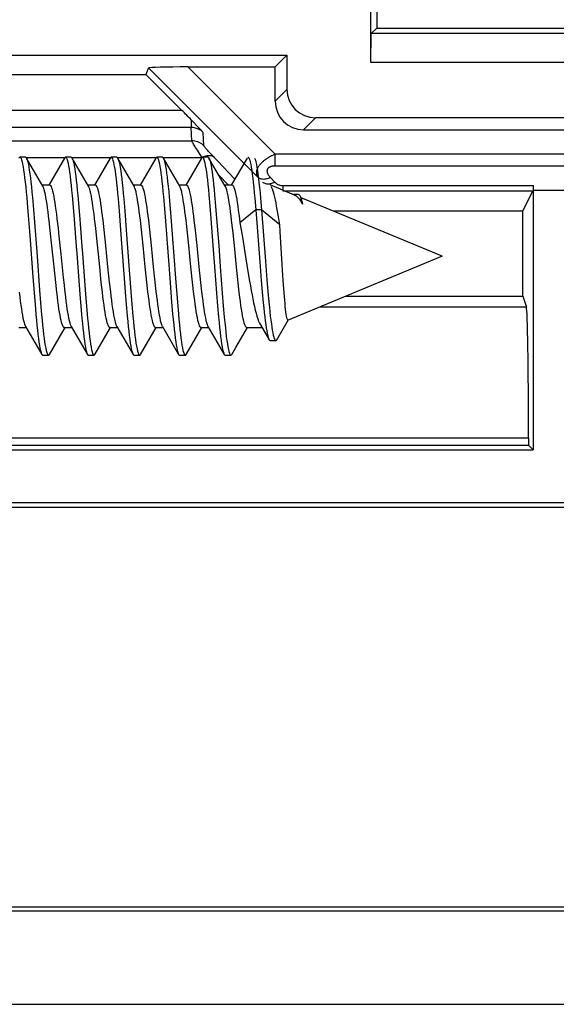
# Model space of a CAD drawing. Units: millimetres. Extents: x -61 to 61, y -41 to 41.
# Drawn here: x -32 to -22, y -41 to -24 of the extents above; entities that cross this region are included whole.
import ezdxf

# ---------------------------------------------------------------- set-up
doc = ezdxf.new("R2010")
doc.units = ezdxf.units.MM
doc.header["$LTSCALE"] = 16.335
doc.layers.get('0').update_dxf_attribs({"linetype": 'CONTINUOUS'})
for name, color, linetype in [('DRAFT', 7, 'CONTINUOUS'), ('RACCORDO', 7, 'CONTINUOUS'), ('SMUSSO', 7, 'CONTINUOUS')]:
    doc.layers.add(name, color=color, linetype=linetype)

msp = doc.modelspace()

# ---------------------------------------------------------------- linework, layer by layer
at = {"color": 7, "linetype": 'CONTINUOUS'}
for p, q in [((-31.808, -26.565), (-31.908, -26.565)), ((-31.008, -26.565), (-31.108, -26.565)), ((-30.208, -26.565), (-30.308, -26.565)), ((-29.408, -26.565), (-29.508, -26.565)), ((-28.608, -26.565), (-28.708, -26.565)), ((-31.506, -27.069), (-31.792, -26.579)), ((-31.792, -26.579), (-31.787, -26.588)), ((-31.124, -26.579), (-31.4, -27.052)), ((-30.706, -27.069), (-30.992, -26.579)), ((-30.324, -26.579), (-30.6, -27.052)), ((-29.906, -27.069), (-30.192, -26.579)), ((-30.192, -26.579), (-30.185, -26.593)), ((-29.524, -26.579), (-29.8, -27.052)), ((-29.106, -27.069), (-29.392, -26.579)), ((-29.392, -26.579), (-29.389, -26.585)), ((-28.724, -26.579), (-29, -27.052)), ((-28.306, -27.069), (-28.592, -26.579)), ((-27.924, -26.579), (-28.2, -27.052)), ((-31.517, -27.05), (-31.388, -27.05)), ((-30.717, -27.05), (-30.588, -27.05)), ((-29.917, -27.05), (-29.788, -27.05)), ((-29.117, -27.05), (-28.988, -27.05)), ((-28.317, -27.05), (-28.188, -27.05)), ((-27.091, -27.227), (-27.518, -27.05)), ((-30.992, -27.235), (-30.974, -27.437)), ((-30.892, -27.235), (-30.874, -27.437)), ((-29.39, -27.258), (-29.372, -27.463)), ((-29.29, -27.258), (-29.272, -27.463)), ((-28.593, -27.222), (-28.576, -27.423)), ((-28.493, -27.222), (-28.476, -27.423)), ((-27.023, -27.219), (-27.109, -27.219)), ((-31.78, -27.372), (-31.762, -27.587)), ((-31.689, -27.272), (-31.671, -27.478)), ((-30.187, -27.295), (-30.169, -27.504)), ((-30.087, -27.295), (-30.069, -27.504)), ((-28.576, -27.423), (-28.558, -27.641)), ((-28.476, -27.423), (-28.458, -27.641)), ((-27.788, -27.282), (-27.77, -27.489)), ((-27.688, -27.282), (-27.67, -27.489)), ((-27.007, -27.3), (-26.988, -27.326)), ((-26.976, -27.279), (-26.979, -27.273)), ((-24.5, -28.3), (-26.974, -27.275)), ((-31.762, -27.587), (-31.735, -27.934)), ((-31.671, -27.478), (-31.653, -27.7)), ((-30.974, -27.437), (-30.956, -27.657)), ((-30.874, -27.437), (-30.856, -27.657)), ((-30.169, -27.504), (-30.142, -27.844)), ((-30.069, -27.504), (-30.042, -27.844)), ((-29.372, -27.463), (-29.354, -27.684)), ((-29.272, -27.463), (-29.254, -27.684)), ((-27.77, -27.489), (-28.05, -27.716)), ((-27.77, -27.489), (-27.701, -28.396)), ((-27.67, -27.489), (-27.77, -27.489)), ((-27.35, -27.748), (-27.67, -27.489)), ((-27.67, -27.489), (-27.601, -28.387)), ((-31.375, -27.847), (-31.394, -27.679)), ((-30.455, -27.669), (-30.436, -27.84)), ((-29.776, -27.84), (-29.795, -27.669)), ((-29.655, -27.669), (-29.636, -27.84)), ((-29.354, -27.684), (-29.274, -28.762)), ((-29.254, -27.684), (-29.174, -28.762)), ((-28.976, -27.84), (-28.995, -27.669)), ((-28.855, -27.674), (-28.836, -27.842)), ((-28.558, -27.641), (-28.522, -28.112)), ((-28.458, -27.641), (-28.422, -28.112)), ((-28.176, -27.842), (-28.195, -27.674)), ((-28.05, -27.716), (-28.028, -27.838)), ((-27.342, -27.865), (-27.35, -27.748)), ((-31.735, -27.934), (-31.681, -28.66)), ((-31.347, -28.116), (-31.375, -27.847)), ((-31.23, -27.898), (-31.192, -28.264)), ((-30.56, -27.988), (-30.579, -27.809)), ((-30.436, -27.84), (-30.407, -28.114)), ((-30.142, -27.844), (-30.061, -28.922)), ((-30.042, -27.844), (-29.961, -28.922)), ((-29.747, -28.114), (-29.776, -27.84)), ((-29.636, -27.84), (-29.607, -28.114)), ((-28.947, -28.114), (-28.976, -27.84)), ((-28.836, -27.842), (-28.807, -28.114)), ((-28.147, -28.114), (-28.176, -27.842)), ((-28.028, -27.838), (-28.007, -27.966)), ((-27.295, -28.637), (-27.342, -27.865)), ((-31.309, -28.486), (-31.347, -28.116)), ((-30.509, -28.486), (-30.56, -27.988)), ((-30.407, -28.114), (-30.369, -28.484)), ((-29.709, -28.484), (-29.747, -28.114)), ((-29.607, -28.114), (-29.569, -28.485)), ((-28.909, -28.485), (-28.947, -28.114)), ((-28.807, -28.114), (-28.769, -28.486)), ((-28.522, -28.112), (-28.495, -28.477)), ((-28.422, -28.112), (-28.395, -28.477)), ((-28.109, -28.489), (-28.147, -28.114)), ((-31.192, -28.264), (-31.15, -28.671)), ((-30.912, -28.251), (-30.894, -28.494)), ((-30.812, -28.251), (-30.794, -28.494)), ((-27.701, -28.396), (-27.675, -28.724)), ((-27.601, -28.387), (-27.576, -28.713)), ((-24.5, -28.3), (-27.204, -29.42)), ((-31.28, -28.76), (-31.309, -28.486)), ((-30.894, -28.494), (-30.858, -28.965)), ((-30.794, -28.494), (-30.758, -28.965)), ((-30.48, -28.761), (-30.509, -28.486)), ((-30.369, -28.484), (-30.341, -28.753)), ((-29.681, -28.753), (-29.709, -28.484)), ((-29.569, -28.485), (-29.541, -28.753)), ((-28.881, -28.753), (-28.909, -28.485)), ((-28.769, -28.486), (-28.74, -28.758)), ((-28.495, -28.477), (-28.459, -28.949)), ((-28.395, -28.477), (-28.359, -28.949)), ((-28.08, -28.764), (-28.109, -28.489)), ((-27.909, -28.566), (-27.88, -28.738)), ((-31.681, -28.66), (-31.655, -29.008)), ((-31.261, -28.931), (-31.28, -28.76)), ((-30.461, -28.932), (-30.48, -28.761)), ((-30.341, -28.753), (-30.322, -28.922)), ((-29.662, -28.922), (-29.681, -28.753)), ((-29.541, -28.753), (-29.522, -28.92)), ((-29.274, -28.762), (-29.247, -29.102)), ((-29.174, -28.762), (-29.147, -29.102)), ((-28.862, -28.92), (-28.881, -28.753)), ((-28.74, -28.758), (-28.721, -28.926)), ((-28.06, -28.935), (-28.08, -28.764)), ((-27.675, -28.724), (-27.657, -28.928)), ((-27.576, -28.713), (-27.559, -28.916)), ((-31.564, -28.894), (-31.546, -29.117)), ((-30.858, -28.965), (-30.84, -29.183)), ((-30.758, -28.965), (-30.74, -29.183)), ((-30.061, -28.922), (-30.043, -29.143)), ((-29.961, -28.922), (-29.943, -29.143)), ((-28.459, -28.949), (-28.441, -29.169)), ((-28.359, -28.949), (-28.341, -29.169)), ((-27.657, -28.928), (-27.64, -29.117)), ((-27.559, -28.916), (-27.541, -29.103)), ((-27.269, -29.006), (-27.279, -28.869)), ((-31.655, -29.008), (-31.637, -29.223)), ((-31.546, -29.117), (-31.528, -29.323)), ((-30.043, -29.143), (-30.026, -29.347)), ((-29.943, -29.143), (-29.926, -29.347)), ((-29.247, -29.102), (-29.229, -29.31)), ((-29.147, -29.102), (-29.129, -29.31)), ((-30.84, -29.183), (-30.822, -29.384)), ((-30.74, -29.183), (-30.722, -29.384)), ((-28.441, -29.169), (-28.423, -29.37)), ((-28.341, -29.169), (-28.323, -29.37)), ((-27.691, -29.504), (-27.537, -29.763)), ((-27.4, -29.762), (-27.203, -29.421)), ((-31.928, -29.55), (-31.799, -29.55)), ((-31.81, -29.531), (-31.524, -30.021)), ((-31.392, -30.021), (-31.117, -29.55)), ((-31.128, -29.55), (-30.999, -29.55)), ((-31.01, -29.531), (-30.724, -30.021)), ((-30.592, -30.021), (-30.317, -29.55)), ((-30.328, -29.55), (-30.199, -29.55)), ((-30.21, -29.531), (-29.924, -30.021)), ((-29.792, -30.021), (-29.517, -29.55)), ((-29.528, -29.55), (-29.399, -29.55)), ((-29.41, -29.531), (-29.124, -30.021)), ((-28.992, -30.021), (-28.717, -29.55)), ((-28.728, -29.55), (-28.599, -29.55)), ((-28.61, -29.531), (-28.324, -30.021)), ((-28.122, -29.901), (-27.917, -29.55)), ((-27.928, -29.55), (-27.664, -29.55)), ((-27.519, -29.779), (-27.419, -29.779)), ((-28.192, -30.021), (-28.122, -29.901)), ((-31.508, -30.035), (-31.408, -30.035)), ((-30.708, -30.035), (-30.608, -30.035)), ((-29.908, -30.035), (-29.808, -30.035)), ((-29.108, -30.035), (-29.008, -30.035)), ((-28.308, -30.035), (-28.208, -30.035)), ((-50.7, -32.7), (50.7, -32.7)), ((-50.7, -39.7), (50.7, -39.7))]:
    msp.add_line(p, q, dxfattribs=at)
for points in [[(-31.924, -26.579), (-31.923, -26.577), (-31.914, -26.567), (-31.908, -26.565)], [(-31.908, -26.565), (-31.905, -26.565), (-31.896, -26.572), (-31.887, -26.588), (-31.878, -26.612), (-31.869, -26.644), (-31.86, -26.685), (-31.851, -26.733), (-31.843, -26.79), (-31.834, -26.853), (-31.825, -26.924), (-31.816, -27.002), (-31.807, -27.086), (-31.798, -27.176), (-31.789, -27.272), (-31.78, -27.372)], [(-31.808, -26.565), (-31.805, -26.565), (-31.796, -26.572), (-31.792, -26.579)], [(-31.124, -26.579), (-31.118, -26.57), (-31.108, -26.565)], [(-31.108, -26.565), (-31.1, -26.569), (-31.091, -26.581), (-31.082, -26.602), (-31.073, -26.631), (-31.064, -26.669), (-31.055, -26.714), (-31.046, -26.767), (-31.037, -26.828), (-31.028, -26.897), (-31.019, -26.972), (-31.01, -27.053), (-31.001, -27.141), (-30.992, -27.235)], [(-31.008, -26.565), (-31, -26.569), (-30.992, -26.579)], [(-30.324, -26.579), (-30.321, -26.574), (-30.312, -26.566), (-30.308, -26.565)], [(-30.308, -26.565), (-30.303, -26.566), (-30.294, -26.575), (-30.285, -26.593), (-30.276, -26.619), (-30.267, -26.653), (-30.258, -26.696), (-30.249, -26.746), (-30.24, -26.804), (-30.231, -26.87), (-30.222, -26.942), (-30.214, -27.022), (-30.205, -27.107), (-30.196, -27.199), (-30.187, -27.295)], [(-30.208, -26.565), (-30.203, -26.566), (-30.194, -26.575), (-30.192, -26.579)], [(-29.524, -26.579), (-29.515, -26.568), (-29.508, -26.565)], [(-29.508, -26.565), (-29.506, -26.565), (-29.497, -26.571), (-29.489, -26.585), (-29.48, -26.608), (-29.471, -26.639), (-29.462, -26.679), (-29.453, -26.726), (-29.444, -26.781), (-29.435, -26.844), (-29.426, -26.914), (-29.417, -26.991), (-29.408, -27.074), (-29.399, -27.163), (-29.39, -27.258)], [(-29.408, -26.565), (-29.406, -26.565), (-29.397, -26.571), (-29.392, -26.579)], [(-28.724, -26.579), (-28.719, -26.571), (-28.71, -26.565), (-28.708, -26.565)], [(-28.708, -26.565), (-28.701, -26.568), (-28.692, -26.579), (-28.683, -26.599), (-28.674, -26.627), (-28.665, -26.663), (-28.656, -26.707), (-28.647, -26.76), (-28.638, -26.82), (-28.629, -26.887), (-28.62, -26.961), (-28.611, -27.042), (-28.602, -27.129), (-28.593, -27.222)], [(-28.608, -26.565), (-28.601, -26.568), (-28.592, -26.579)], [(-27.908, -26.565), (-27.904, -26.566), (-27.895, -26.574), (-27.886, -26.59), (-27.877, -26.615), (-27.868, -26.648), (-27.86, -26.69), (-27.851, -26.739), (-27.842, -26.796), (-27.833, -26.86), (-27.824, -26.932), (-27.815, -27.01), (-27.806, -27.095), (-27.797, -27.186), (-27.788, -27.282)], [(-31.787, -26.588), (-31.778, -26.612), (-31.769, -26.644), (-31.76, -26.685), (-31.751, -26.733), (-31.743, -26.79), (-31.734, -26.853), (-31.725, -26.924), (-31.716, -27.002), (-31.707, -27.086), (-31.698, -27.176), (-31.689, -27.272)], [(-30.992, -26.579), (-30.991, -26.581), (-30.982, -26.602), (-30.973, -26.631), (-30.964, -26.669), (-30.955, -26.714), (-30.946, -26.767), (-30.937, -26.828), (-30.928, -26.897), (-30.919, -26.972), (-30.91, -27.053), (-30.901, -27.141), (-30.892, -27.235)], [(-30.185, -26.593), (-30.176, -26.619), (-30.167, -26.653), (-30.158, -26.696), (-30.149, -26.746), (-30.14, -26.804), (-30.131, -26.87), (-30.122, -26.942), (-30.114, -27.022), (-30.105, -27.107), (-30.096, -27.199), (-30.087, -27.295)], [(-29.389, -26.585), (-29.38, -26.608), (-29.371, -26.639), (-29.362, -26.679), (-29.353, -26.726), (-29.344, -26.781), (-29.335, -26.844), (-29.326, -26.914), (-29.317, -26.991), (-29.308, -27.074), (-29.299, -27.163), (-29.29, -27.258)], [(-28.592, -26.579), (-28.583, -26.599), (-28.574, -26.627), (-28.565, -26.663), (-28.556, -26.707), (-28.547, -26.76), (-28.538, -26.82), (-28.529, -26.887), (-28.52, -26.961), (-28.511, -27.042), (-28.502, -27.129), (-28.493, -27.222)], [(-27.792, -26.579), (-27.786, -26.59), (-27.777, -26.615), (-27.768, -26.648), (-27.76, -26.69), (-27.751, -26.739), (-27.742, -26.796), (-27.733, -26.86), (-27.724, -26.932), (-27.715, -27.01), (-27.706, -27.095), (-27.697, -27.186), (-27.688, -27.282)], [(-31.394, -27.679), (-31.404, -27.599), (-31.413, -27.524), (-31.423, -27.453), (-31.432, -27.388), (-31.442, -27.327), (-31.451, -27.27), (-31.461, -27.22), (-31.471, -27.175), (-31.48, -27.137), (-31.49, -27.106), (-31.5, -27.081), (-31.506, -27.069)], [(-31.388, -27.05), (-31.38, -27.052), (-31.371, -27.061), (-31.362, -27.077), (-31.352, -27.099), (-31.343, -27.127), (-31.334, -27.162), (-31.324, -27.203), (-31.315, -27.25), (-31.306, -27.303), (-31.296, -27.361), (-31.287, -27.424), (-31.278, -27.492), (-31.268, -27.565), (-31.259, -27.642), (-31.249, -27.724), (-31.239, -27.809), (-31.23, -27.898)], [(-30.579, -27.809), (-30.589, -27.724), (-30.599, -27.642), (-30.608, -27.565), (-30.618, -27.492), (-30.627, -27.424), (-30.636, -27.361), (-30.646, -27.303), (-30.655, -27.25), (-30.664, -27.203), (-30.674, -27.162), (-30.683, -27.127), (-30.692, -27.099), (-30.702, -27.077), (-30.706, -27.069)], [(-30.588, -27.05), (-30.578, -27.054), (-30.569, -27.065), (-30.559, -27.082), (-30.55, -27.106), (-30.54, -27.137), (-30.531, -27.174), (-30.522, -27.217), (-30.512, -27.266), (-30.503, -27.32), (-30.493, -27.38), (-30.484, -27.445), (-30.475, -27.514), (-30.465, -27.589), (-30.455, -27.669)], [(-29.795, -27.669), (-29.805, -27.589), (-29.815, -27.514), (-29.824, -27.445), (-29.833, -27.38), (-29.843, -27.32), (-29.852, -27.266), (-29.862, -27.217), (-29.871, -27.174), (-29.88, -27.137), (-29.89, -27.106), (-29.899, -27.082), (-29.906, -27.069)], [(-29.788, -27.05), (-29.779, -27.053), (-29.769, -27.064), (-29.76, -27.081), (-29.75, -27.105), (-29.741, -27.136), (-29.731, -27.173), (-29.722, -27.217), (-29.712, -27.266), (-29.703, -27.321), (-29.693, -27.38), (-29.684, -27.445), (-29.675, -27.515), (-29.665, -27.59), (-29.655, -27.669)], [(-28.995, -27.669), (-29.005, -27.59), (-29.015, -27.515), (-29.024, -27.445), (-29.033, -27.38), (-29.043, -27.321), (-29.052, -27.266), (-29.062, -27.217), (-29.071, -27.173), (-29.081, -27.136), (-29.09, -27.105), (-29.1, -27.081), (-29.106, -27.069)], [(-28.988, -27.05), (-28.979, -27.053), (-28.97, -27.063), (-28.96, -27.08), (-28.95, -27.104), (-28.941, -27.136), (-28.931, -27.174), (-28.921, -27.218), (-28.912, -27.269), (-28.902, -27.325), (-28.893, -27.386), (-28.883, -27.451), (-28.874, -27.52), (-28.864, -27.595), (-28.855, -27.674)], [(-28.195, -27.674), (-28.204, -27.595), (-28.214, -27.52), (-28.223, -27.451), (-28.233, -27.386), (-28.242, -27.325), (-28.252, -27.269), (-28.261, -27.218), (-28.271, -27.174), (-28.281, -27.136), (-28.29, -27.104), (-28.3, -27.08), (-28.306, -27.069)], [(-28.188, -27.05), (-28.182, -27.051), (-28.173, -27.059), (-28.163, -27.074), (-28.154, -27.095), (-28.144, -27.124), (-28.134, -27.159), (-28.125, -27.201), (-28.115, -27.248), (-28.106, -27.302), (-28.096, -27.36), (-28.087, -27.423), (-28.078, -27.49), (-28.069, -27.561), (-28.059, -27.637), (-28.05, -27.716)], [(-27.35, -27.748), (-27.361, -27.678), (-27.372, -27.61), (-27.383, -27.545), (-27.394, -27.482), (-27.405, -27.423), (-27.416, -27.366), (-27.427, -27.313), (-27.439, -27.264), (-27.45, -27.219), (-27.461, -27.178), (-27.473, -27.143), (-27.484, -27.112), (-27.495, -27.088), (-27.502, -27.076)], [(-27.091, -27.227), (-27.083, -27.231), (-27.064, -27.242), (-27.045, -27.257)], [(-27.045, -27.257), (-27.026, -27.277), (-27.007, -27.3)], [(-27.023, -27.219), (-27.018, -27.22), (-27.01, -27.225), (-27.001, -27.235), (-26.997, -27.242)], [(-26.997, -27.242), (-26.993, -27.25), (-26.984, -27.27), (-26.975, -27.294), (-26.967, -27.322), (-26.958, -27.354), (-26.95, -27.39)], [(-26.988, -27.326), (-26.969, -27.357), (-26.95, -27.39)], [(-26.95, -27.39), (-26.955, -27.356), (-26.961, -27.328), (-26.966, -27.305), (-26.971, -27.289), (-26.976, -27.279)], [(-31.653, -27.7), (-31.608, -28.297), (-31.564, -28.894)], [(-30.956, -27.657), (-30.921, -28.129), (-30.912, -28.251)], [(-30.856, -27.657), (-30.821, -28.129), (-30.812, -28.251)], [(-28.007, -27.966), (-27.963, -28.232), (-27.909, -28.566)], [(-27.279, -28.869), (-27.289, -28.717), (-27.295, -28.637)], [(-31.15, -28.671), (-31.14, -28.761), (-31.121, -28.932)], [(-27.88, -28.738), (-27.866, -28.821), (-27.852, -28.9), (-27.837, -28.976), (-27.823, -29.049), (-27.809, -29.118), (-27.795, -29.183), (-27.78, -29.244), (-27.766, -29.3), (-27.751, -29.352), (-27.737, -29.399), (-27.722, -29.439), (-27.707, -29.474), (-27.691, -29.504)], [(-31.921, -28.931), (-31.911, -29.01), (-31.902, -29.085), (-31.892, -29.155), (-31.883, -29.22), (-31.873, -29.279), (-31.864, -29.334), (-31.855, -29.383), (-31.845, -29.426), (-31.836, -29.463), (-31.826, -29.493), (-31.817, -29.518), (-31.81, -29.531)], [(-31.128, -29.55), (-31.138, -29.546), (-31.148, -29.535), (-31.157, -29.518), (-31.166, -29.493), (-31.176, -29.463), (-31.185, -29.426), (-31.195, -29.383), (-31.204, -29.334), (-31.213, -29.279), (-31.223, -29.22), (-31.232, -29.155), (-31.242, -29.085), (-31.251, -29.01), (-31.261, -28.931)], [(-31.121, -28.932), (-31.111, -29.012), (-31.101, -29.087), (-31.092, -29.157), (-31.083, -29.221), (-31.073, -29.281), (-31.064, -29.336), (-31.054, -29.385), (-31.045, -29.428), (-31.035, -29.465), (-31.026, -29.495), (-31.017, -29.519), (-31.01, -29.531)], [(-30.328, -29.55), (-30.338, -29.546), (-30.347, -29.536), (-30.357, -29.519), (-30.366, -29.495), (-30.375, -29.465), (-30.385, -29.428), (-30.394, -29.385), (-30.404, -29.336), (-30.413, -29.281), (-30.423, -29.221), (-30.432, -29.157), (-30.441, -29.087), (-30.451, -29.012), (-30.461, -28.932)], [(-30.322, -28.922), (-30.312, -29.002), (-30.303, -29.077), (-30.293, -29.148), (-30.284, -29.213), (-30.274, -29.274), (-30.265, -29.33), (-30.255, -29.381), (-30.245, -29.425), (-30.236, -29.463), (-30.226, -29.495), (-30.217, -29.519), (-30.21, -29.531)], [(-29.528, -29.55), (-29.538, -29.546), (-29.547, -29.536), (-29.556, -29.519), (-29.566, -29.495), (-29.576, -29.463), (-29.585, -29.425), (-29.595, -29.381), (-29.605, -29.33), (-29.614, -29.274), (-29.624, -29.213), (-29.633, -29.148), (-29.643, -29.077), (-29.652, -29.002), (-29.662, -28.922)], [(-29.522, -28.92), (-29.513, -28.999), (-29.503, -29.074), (-29.494, -29.144), (-29.484, -29.21), (-29.475, -29.271), (-29.465, -29.328), (-29.455, -29.379), (-29.446, -29.424), (-29.436, -29.463), (-29.426, -29.494), (-29.417, -29.519), (-29.41, -29.531)], [(-28.728, -29.55), (-28.737, -29.547), (-28.747, -29.536), (-28.756, -29.519), (-28.766, -29.494), (-28.776, -29.463), (-28.786, -29.424), (-28.795, -29.379), (-28.805, -29.328), (-28.815, -29.271), (-28.824, -29.21), (-28.834, -29.144), (-28.843, -29.074), (-28.852, -28.999), (-28.862, -28.92)], [(-28.721, -28.926), (-28.712, -29.005), (-28.702, -29.08), (-28.693, -29.149), (-28.684, -29.214), (-28.674, -29.275), (-28.665, -29.331), (-28.655, -29.382), (-28.645, -29.426), (-28.635, -29.464), (-28.626, -29.496), (-28.616, -29.52), (-28.61, -29.531)], [(-27.928, -29.55), (-27.934, -29.548), (-27.944, -29.54), (-27.954, -29.525), (-27.963, -29.502), (-27.973, -29.473), (-27.983, -29.436), (-27.992, -29.394), (-28.002, -29.344), (-28.012, -29.289), (-28.021, -29.228), (-28.031, -29.162), (-28.041, -29.091), (-28.051, -29.015), (-28.06, -28.935)], [(-27.64, -29.117), (-27.631, -29.204), (-27.623, -29.286), (-27.614, -29.362), (-27.605, -29.433), (-27.597, -29.498), (-27.588, -29.556), (-27.579, -29.608), (-27.571, -29.653), (-27.562, -29.691), (-27.553, -29.723), (-27.545, -29.747), (-27.537, -29.763)], [(-27.541, -29.103), (-27.533, -29.19), (-27.524, -29.272), (-27.516, -29.349), (-27.507, -29.42), (-27.498, -29.485), (-27.49, -29.544), (-27.481, -29.597), (-27.473, -29.643), (-27.464, -29.683), (-27.456, -29.716), (-27.447, -29.742), (-27.438, -29.761), (-27.43, -29.773), (-27.421, -29.778), (-27.419, -29.779)], [(-27.204, -29.42), (-27.21, -29.419), (-27.215, -29.411), (-27.221, -29.397), (-27.226, -29.376), (-27.231, -29.349), (-27.237, -29.316), (-27.242, -29.276), (-27.248, -29.232), (-27.253, -29.182), (-27.258, -29.127), (-27.263, -29.069), (-27.269, -29.006)], [(-31.637, -29.223), (-31.628, -29.323), (-31.619, -29.419), (-31.61, -29.51), (-31.601, -29.594), (-31.592, -29.672), (-31.583, -29.743), (-31.574, -29.807), (-31.565, -29.864), (-31.556, -29.913), (-31.547, -29.954), (-31.538, -29.987), (-31.529, -30.011), (-31.524, -30.021)], [(-31.528, -29.323), (-31.519, -29.419), (-31.51, -29.51), (-31.501, -29.594), (-31.492, -29.672), (-31.483, -29.743), (-31.474, -29.807), (-31.465, -29.864), (-31.456, -29.913), (-31.447, -29.954), (-31.438, -29.987), (-31.429, -30.011), (-31.42, -30.027), (-31.411, -30.034), (-31.408, -30.035)], [(-29.229, -29.31), (-29.22, -29.406), (-29.211, -29.498), (-29.202, -29.583), (-29.193, -29.662), (-29.184, -29.734), (-29.175, -29.799), (-29.166, -29.857), (-29.157, -29.907), (-29.148, -29.949), (-29.139, -29.983), (-29.13, -30.008), (-29.124, -30.021)], [(-29.129, -29.31), (-29.12, -29.406), (-29.111, -29.498), (-29.102, -29.583), (-29.093, -29.662), (-29.084, -29.734), (-29.075, -29.799), (-29.066, -29.857), (-29.057, -29.907), (-29.048, -29.949), (-29.039, -29.983), (-29.03, -30.008), (-29.022, -30.025), (-29.013, -30.034), (-29.008, -30.035)], [(-30.822, -29.384), (-30.813, -29.476), (-30.804, -29.563), (-30.795, -29.643), (-30.786, -29.717), (-30.777, -29.784), (-30.768, -29.843), (-30.76, -29.895), (-30.751, -29.939), (-30.742, -29.975), (-30.733, -30.003), (-30.724, -30.021)], [(-30.722, -29.384), (-30.713, -29.476), (-30.704, -29.563), (-30.695, -29.643), (-30.686, -29.717), (-30.677, -29.784), (-30.668, -29.843), (-30.66, -29.895), (-30.651, -29.939), (-30.642, -29.975), (-30.633, -30.003), (-30.624, -30.022), (-30.615, -30.033), (-30.608, -30.035)], [(-30.026, -29.347), (-30.017, -29.442), (-30.008, -29.531), (-29.999, -29.613), (-29.99, -29.69), (-29.981, -29.759), (-29.972, -29.822), (-29.963, -29.876), (-29.954, -29.923), (-29.945, -29.962), (-29.936, -29.993), (-29.927, -30.016), (-29.924, -30.021)], [(-29.926, -29.347), (-29.917, -29.442), (-29.908, -29.531), (-29.899, -29.613), (-29.89, -29.69), (-29.881, -29.759), (-29.872, -29.822), (-29.863, -29.876), (-29.854, -29.923), (-29.845, -29.962), (-29.836, -29.993), (-29.827, -30.016), (-29.818, -30.03), (-29.809, -30.035), (-29.808, -30.035)], [(-28.423, -29.37), (-28.414, -29.464), (-28.405, -29.551), (-28.397, -29.633), (-28.388, -29.707), (-28.379, -29.775), (-28.37, -29.836), (-28.361, -29.889), (-28.352, -29.934), (-28.343, -29.971), (-28.334, -29.999), (-28.324, -30.021)], [(-28.323, -29.37), (-28.314, -29.464), (-28.305, -29.551), (-28.297, -29.633), (-28.288, -29.707), (-28.279, -29.775), (-28.27, -29.836), (-28.261, -29.889), (-28.252, -29.934), (-28.243, -29.971), (-28.234, -29.999), (-28.225, -30.02), (-28.216, -30.032), (-28.208, -30.035)], [(-27.537, -29.763), (-27.536, -29.765), (-27.527, -29.775), (-27.519, -29.779)], [(-27.419, -29.779), (-27.413, -29.777), (-27.404, -29.768), (-27.4, -29.762)], [(-31.524, -30.021), (-31.52, -30.027), (-31.511, -30.034), (-31.508, -30.035)], [(-31.408, -30.035), (-31.402, -30.033), (-31.393, -30.024), (-31.392, -30.021)], [(-30.724, -30.021), (-30.715, -30.033), (-30.708, -30.035)], [(-30.608, -30.035), (-30.606, -30.035), (-30.597, -30.028), (-30.592, -30.021)], [(-29.924, -30.021), (-29.918, -30.03), (-29.909, -30.035), (-29.908, -30.035)], [(-29.808, -30.035), (-29.8, -30.032), (-29.792, -30.021)], [(-29.124, -30.021), (-29.122, -30.025), (-29.113, -30.034), (-29.108, -30.035)], [(-29.008, -30.035), (-29.004, -30.034), (-28.995, -30.025), (-28.992, -30.021)], [(-28.324, -30.021), (-28.316, -30.032), (-28.308, -30.035)], [(-28.208, -30.035), (-28.207, -30.035), (-28.198, -30.03), (-28.192, -30.021)]]:
    msp.add_lwpolyline(points, dxfattribs=at)
at = {"layer": 'DRAFT', "color": 7, "linetype": 'CONTINUOUS'}
for p, q in [((-25.65, -23.209), (-25.65, -24.3)), ((-25.65, -24.3), (-19.35, -24.3)), ((-27.433, -24.983), (-27.225, -24.775)), ((-23.089, -29), (-23.089, -27.511)), ((-34.491, -31.691), (-22.909, -31.691)), ((-34.413, -31.613), (-22.987, -31.613)), ((-22.987, -31.613), (-22.909, -31.691)), ((-17.671, -39.779), (-37.079, -39.779))]:
    msp.add_line(p, q, dxfattribs=at)
at = {"layer": 'RACCORDO', "color": 7, "linetype": 'CONTINUOUS'}
for p, q in [((-34.175, -24.775), (-27.225, -24.775)), ((-27.225, -24.775), (-27.225, -25.375)), ((-29.65, -24.999), (-29.697, -25.113)), ((-28.96, -24.983), (-27.433, -24.983)), ((-27.433, -25.583), (-27.433, -24.983)), ((-35.249, -25.114), (-29.697, -25.113)), ((-29.697, -25.113), (-29.067, -25.743)), ((-18.275, -25.875), (-26.725, -25.875)), ((-28.906, -25.907), (-28.858, -25.956)), ((-28.858, -25.956), (-28.811, -26.006)), ((-28.811, -26.006), (-28.741, -26.081)), ((-28.741, -26.081), (-28.694, -26.131)), ((-26.933, -26.083), (-18.067, -26.083)), ((-22.907, -27.063), (-22.909, -27.15)), ((-23.089, -27.511), (-22.911, -27.154)), ((-22.091, -27.15), (-22.909, -27.15)), ((-22.909, -27.15), (-22.909, -31.691)), ((-23.089, -27.511), (-26.404, -27.511)), ((-26.19, -29), (-23.089, -29)), ((-23.089, -29), (-23.025, -29.192)), ((-22.987, -31.489), (-22.987, -31.613)), ((-11.671, -32.621), (-50.622, -32.621)), ((-55.111, -41.41), (55.111, -41.41))]:
    msp.add_line(p, q, dxfattribs=at)
at = {"layer": 'RACCORDO', "color": 250, "linetype": 'CONTINUOUS'}
for p, q in [((-29.65, -24.999), (-27.726, -26.923)), ((-28.96, -24.983), (-27.431, -26.511)), ((-27.433, -25.583), (-27.225, -25.375)), ((-29.067, -25.743), (-34.528, -25.743)), ((-26.933, -26.083), (-26.725, -25.875)), ((-28.906, -26.043), (-34.528, -26.043)), ((-28.906, -25.907), (-28.906, -26.043)), ((-28.892, -26.278), (-28.906, -26.043)), ((-28.68, -26.365), (-28.694, -26.131)), ((-34.681, -26.278), (-28.892, -26.278)), ((-31.8, -26.569), (-31.117, -26.569)), ((-30.999, -26.569), (-30.316, -26.569)), ((-30.2, -26.569), (-29.517, -26.569)), ((-29.4, -26.569), (-28.716, -26.569)), ((-28.711, -26.569), (-28.756, -26.501)), ((-28.69, -26.56), (-28.701, -26.565)), ((-28.139, -26.948), (-28.544, -26.522)), ((-28.499, -26.569), (-28.511, -26.56)), ((-27.431, -26.72), (-27.431, -26.511)), ((-17.569, -26.511), (-27.431, -26.511)), ((-17.569, -26.72), (-27.431, -26.72)), ((-28.254, -27.05), (-28.418, -26.878)), ((-27.514, -26.92), (-27.435, -27.002)), ((-27.295, -27.063), (-27.295, -27.154)), ((-27.295, -27.063), (-22.907, -27.063)), ((-27.295, -27.154), (-22.911, -27.154)), ((-23.025, -29.192), (-26.654, -29.192)), ((-22.987, -31.489), (-33.824, -31.489))]:
    msp.add_line(p, q, dxfattribs=at)
for points in [[(-28.694, -26.131), (-28.708, -26.117), (-28.723, -26.105), (-28.739, -26.093), (-28.756, -26.083), (-28.773, -26.074), (-28.791, -26.066), (-28.81, -26.059), (-28.828, -26.053), (-28.847, -26.049), (-28.867, -26.045), (-28.886, -26.043), (-28.906, -26.043)], [(-28.68, -26.365), (-28.7, -26.348), (-28.72, -26.332), (-28.742, -26.318), (-28.766, -26.306), (-28.79, -26.296), (-28.815, -26.288), (-28.84, -26.282), (-28.866, -26.279), (-28.892, -26.278)], [(-28.756, -26.501), (-28.794, -26.443), (-28.811, -26.417), (-28.826, -26.394), (-28.839, -26.372), (-28.852, -26.352), (-28.863, -26.334), (-28.872, -26.319), (-28.879, -26.306), (-28.885, -26.295), (-28.889, -26.287), (-28.892, -26.281), (-28.892, -26.278)], [(-28.544, -26.522), (-28.582, -26.481), (-28.599, -26.463), (-28.614, -26.446), (-28.627, -26.431), (-28.64, -26.417), (-28.651, -26.405), (-28.66, -26.394), (-28.667, -26.385), (-28.673, -26.378), (-28.677, -26.372), (-28.68, -26.368), (-28.68, -26.365)], [(-28.628, -26.542), (-28.648, -26.546), (-28.669, -26.552), (-28.69, -26.56)], [(-28.511, -26.56), (-28.524, -26.553), (-28.539, -26.546), (-28.555, -26.542), (-28.571, -26.539), (-28.589, -26.539), (-28.608, -26.539), (-28.628, -26.542)], [(-27.431, -26.511), (-27.443, -26.517), (-27.455, -26.522), (-27.467, -26.527), (-27.478, -26.533), (-27.488, -26.538), (-27.499, -26.543), (-27.509, -26.548), (-27.518, -26.554), (-27.528, -26.559), (-27.537, -26.564), (-27.546, -26.57), (-27.555, -26.575), (-27.564, -26.581), (-27.573, -26.586), (-27.581, -26.592), (-27.59, -26.598), (-27.599, -26.604), (-27.608, -26.61), (-27.616, -26.617), (-27.625, -26.624), (-27.634, -26.63), (-27.642, -26.638), (-27.651, -26.645), (-27.659, -26.653), (-27.667, -26.66), (-27.675, -26.668), (-27.683, -26.676), (-27.691, -26.685), (-27.698, -26.693), (-27.705, -26.702), (-27.712, -26.71), (-27.718, -26.719), (-27.724, -26.727), (-27.729, -26.736), (-27.734, -26.744), (-27.739, -26.753), (-27.743, -26.762), (-27.747, -26.771), (-27.751, -26.78), (-27.754, -26.79), (-27.756, -26.799), (-27.758, -26.809), (-27.76, -26.818), (-27.76, -26.828), (-27.761, -26.838), (-27.76, -26.847), (-27.759, -26.857), (-27.757, -26.867), (-27.754, -26.876), (-27.75, -26.886), (-27.745, -26.895), (-27.74, -26.905), (-27.733, -26.914), (-27.726, -26.923)], [(-27.431, -26.72), (-27.438, -26.72), (-27.445, -26.72), (-27.451, -26.72), (-27.457, -26.721), (-27.463, -26.721), (-27.469, -26.722), (-27.474, -26.722), (-27.479, -26.723), (-27.484, -26.724), (-27.489, -26.725), (-27.494, -26.726), (-27.499, -26.727), (-27.503, -26.728), (-27.508, -26.73), (-27.512, -26.731), (-27.516, -26.733), (-27.521, -26.734), (-27.525, -26.736), (-27.529, -26.738), (-27.533, -26.74), (-27.537, -26.742), (-27.541, -26.745), (-27.545, -26.747), (-27.548, -26.75), (-27.552, -26.753), (-27.555, -26.756), (-27.558, -26.76), (-27.561, -26.763), (-27.564, -26.767), (-27.566, -26.771), (-27.568, -26.775), (-27.57, -26.779), (-27.571, -26.783), (-27.573, -26.787), (-27.574, -26.792), (-27.574, -26.797), (-27.575, -26.802), (-27.575, -26.807), (-27.574, -26.812), (-27.574, -26.818), (-27.572, -26.824), (-27.571, -26.83), (-27.569, -26.836), (-27.567, -26.842), (-27.564, -26.849), (-27.561, -26.856), (-27.557, -26.863), (-27.552, -26.871), (-27.547, -26.879), (-27.542, -26.886), (-27.536, -26.894), (-27.529, -26.903), (-27.522, -26.911), (-27.514, -26.92)], [(-27.514, -26.92), (-27.535, -26.929), (-27.556, -26.937), (-27.577, -26.944), (-27.597, -26.948), (-27.617, -26.951), (-27.636, -26.953), (-27.654, -26.952), (-27.671, -26.95), (-27.686, -26.946), (-27.701, -26.94), (-27.714, -26.932), (-27.726, -26.923)], [(-27.435, -27.002), (-27.456, -27.012), (-27.477, -27.02), (-27.498, -27.026), (-27.518, -27.031), (-27.538, -27.034), (-27.557, -27.035), (-27.575, -27.035), (-27.592, -27.032), (-27.608, -27.028), (-27.622, -27.022), (-27.636, -27.015), (-27.647, -27.006)], [(-27.435, -27.002), (-27.426, -27.011), (-27.416, -27.02), (-27.406, -27.028), (-27.395, -27.035), (-27.384, -27.041), (-27.372, -27.047), (-27.36, -27.051), (-27.347, -27.055), (-27.334, -27.059), (-27.321, -27.061), (-27.308, -27.062), (-27.295, -27.063)]]:
    msp.add_lwpolyline(points, dxfattribs=at)
at = {"layer": 'RACCORDO', "color": 7, "linetype": 'CONTINUOUS'}
for centre, major_axis, ratio, start_param, end_param in [((-28.942, -25), (0.707, 0), 0.024678, 1.595499, 3.131389), ((-26.724, -25.374), (0.354, 0.354), 0.998783, 2.356803, 3.926382), ((-26.932, -25.582), (0.354, 0.354), 0.998783, 2.356803, 3.926382), ((-29.082, -25.743), (0.3, -0.3), 0.024678, 0.968538, 1.546094), ((-23.027, -31.489), (0, 2.3), 0.017455, -1.570796, -0.05236)]:
    msp.add_ellipse(centre, major_axis=major_axis, ratio=ratio, start_param=start_param, end_param=end_param, dxfattribs=at)
at = {"layer": 'SMUSSO', "color": 7, "linetype": 'CONTINUOUS'}
for p, q in [((-25.754, -24.904), (-25.754, -23.261)), ((-25.65, -24.3), (-25.745, -24.395)), ((-25.754, -24.904), (-25.745, -24.395)), ((-19.255, -24.395), (-25.745, -24.395)), ((-19.246, -24.904), (-25.754, -24.904))]:
    msp.add_line(p, q, dxfattribs=at)

doc.saveas('drawing.dxf')
